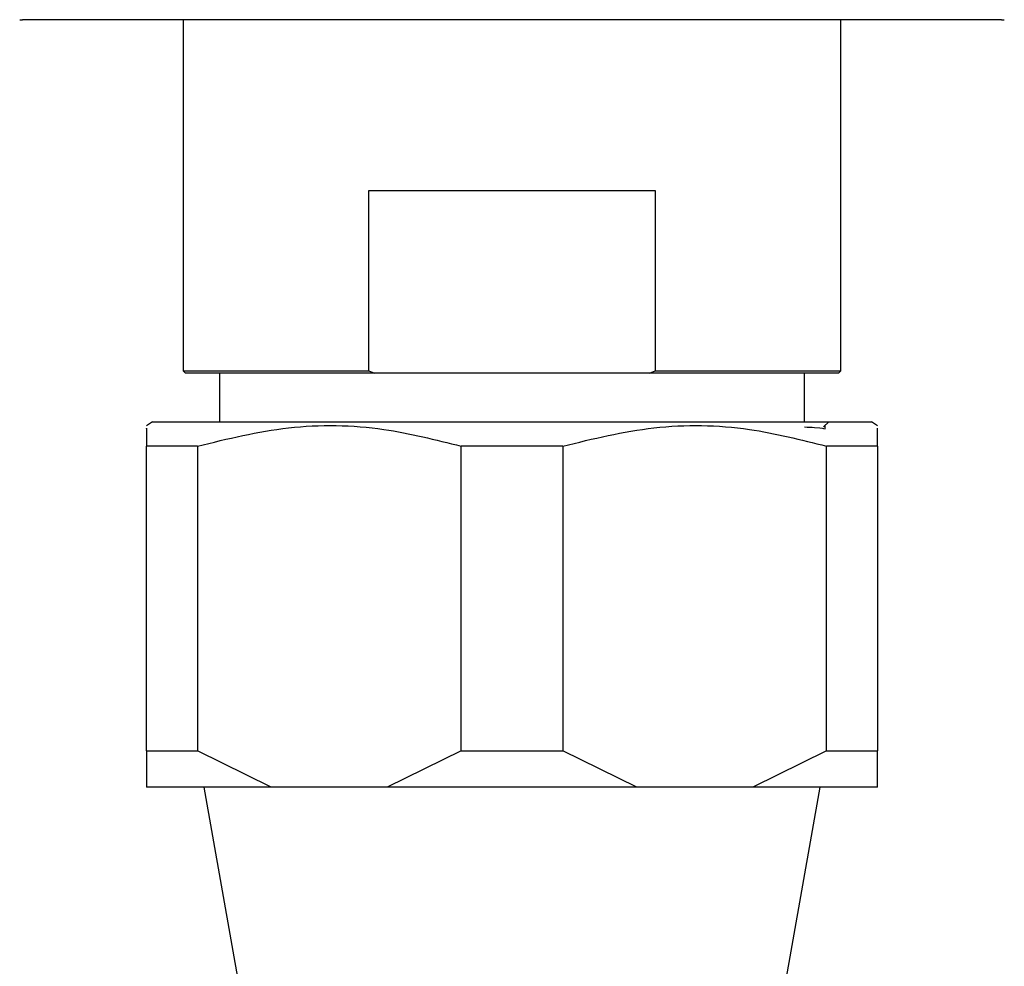
# Model space of a CAD drawing. Units: millimetres. Extents: x 3 to 4496, y 5 to 4495.
# Drawn here: x 2280 to 2320, y 961 to 1000 of the extents above; entities that cross this region are included whole.
import ezdxf

# ---------------------------------------------------------------- set-up
doc = ezdxf.new("R2010")
doc.units = ezdxf.units.MM

msp = doc.modelspace()

# ---------------------------------------------------------------- linework, layer by layer
at = {"color": 7, "linetype": 'Continuous', "lineweight": 25}
for p, q in [((2319.865, 999.686), (2279.672, 999.686)), ((2286.269, 999.686), (2286.269, 985.286)), ((2313.269, 985.286), (2313.269, 999.686)), ((2293.891, 985.286), (2293.891, 992.686)), ((2293.891, 992.686), (2305.646, 992.686)), ((2305.646, 992.686), (2305.646, 985.286)), ((2286.269, 985.286), (2286.369, 985.186)), ((2286.269, 985.286), (2293.891, 985.286)), ((2294.124, 985.186), (2286.369, 985.186)), ((2287.769, 985.186), (2287.769, 983.188)), ((2293.891, 985.286), (2294.124, 985.186)), ((2305.413, 985.186), (2294.124, 985.186)), ((2305.413, 985.186), (2305.646, 985.286)), ((2313.169, 985.186), (2305.413, 985.186)), ((2305.646, 985.286), (2313.269, 985.286)), ((2311.769, 983.188), (2311.769, 985.186)), ((2313.169, 985.186), (2313.269, 985.286)), ((2285.019, 983.188), (2284.769, 983.021)), ((2285.019, 983.188), (2314.519, 983.188)), ((2312.56, 982.98), (2312.769, 983.188)), ((2312.628, 982.89), (2312.628, 983.047)), ((2314.769, 983.021), (2314.519, 983.188)), ((2286.856, 982.188), (2284.769, 982.188)), ((2284.769, 969.688), (2284.769, 982.188)), ((2286.856, 982.188), (2286.856, 969.688)), ((2301.856, 982.188), (2297.681, 982.188)), ((2297.681, 969.688), (2297.681, 982.188)), ((2301.856, 982.188), (2301.856, 969.688)), ((2314.769, 982.188), (2312.681, 982.188)), ((2312.681, 969.688), (2312.681, 982.188)), ((2314.769, 982.188), (2314.769, 969.688)), ((2284.769, 969.688), (2286.856, 969.688)), ((2284.769, 969.688), (2284.769, 968.188)), ((2289.887, 968.188), (2286.856, 969.688)), ((2297.681, 969.688), (2294.65, 968.188)), ((2297.681, 969.688), (2301.856, 969.688)), ((2304.887, 968.188), (2301.856, 969.688)), ((2312.681, 969.688), (2309.65, 968.188)), ((2312.681, 969.688), (2314.769, 969.688)), ((2289.887, 968.188), (2284.769, 968.188)), ((2287.124, 968.188), (2289.769, 953.188)), ((2294.65, 968.188), (2289.887, 968.188)), ((2304.887, 968.188), (2294.65, 968.188)), ((2309.65, 968.188), (2304.887, 968.188)), ((2314.769, 968.188), (2309.65, 968.188)), ((2309.769, 953.188), (2312.414, 968.188))]:
    msp.add_line(p, q, dxfattribs=at)
for centre, start, end in [((2279.672, 1000.686), 263.6588, 270), ((2319.865, 1000.686), 270, 276.3412)]:
    msp.add_arc(centre, 1, start, end, dxfattribs=at)
for points, knots in [([(2284.769, 982.911), (2284.769, 982.93), (2284.769, 982.975), (2284.769, 982.482), (2284.769, 982.188)], [0, 0, 0, 0, 0.4031088, 1, 1, 1, 1]), ([(2286.856, 982.188), (2288.095, 982.492), (2290.614, 983.11), (2294.301, 983.041), (2296.63, 982.453), (2297.681, 982.188)], [0, 0, 0, 0, 0.346797, 0.705058, 1, 1, 1, 1]), ([(2301.856, 982.188), (2303.095, 982.492), (2305.614, 983.11), (2309.301, 983.041), (2311.63, 982.453), (2312.681, 982.188)], [0, 0, 0, 0, 0.346797, 0.705058, 1, 1, 1, 1]), ([(2311.769, 982.977), (2311.918, 982.97), (2312.558, 982.94), (2312.569, 982.912), (2312.577, 982.891)], [0, 0, 0, 0, 0.233489, 1, 1, 1, 1]), ([(2314.769, 982.188), (2314.769, 982.481), (2314.769, 982.971), (2314.769, 982.935), (2314.769, 982.92)], [0, 0, 0, 0, 0.596847, 1, 1, 1, 1]), ([(2314.769, 968.188), (2314.769, 968.374), (2314.769, 968.759), (2314.769, 969.371), (2314.769, 969.688)], [0, 0, 0, 0, 0.4825693, 1, 1, 1, 1])]:
    msp.add_open_spline(points, degree=3, knots=knots, dxfattribs=at)

doc.saveas('drawing.dxf')
